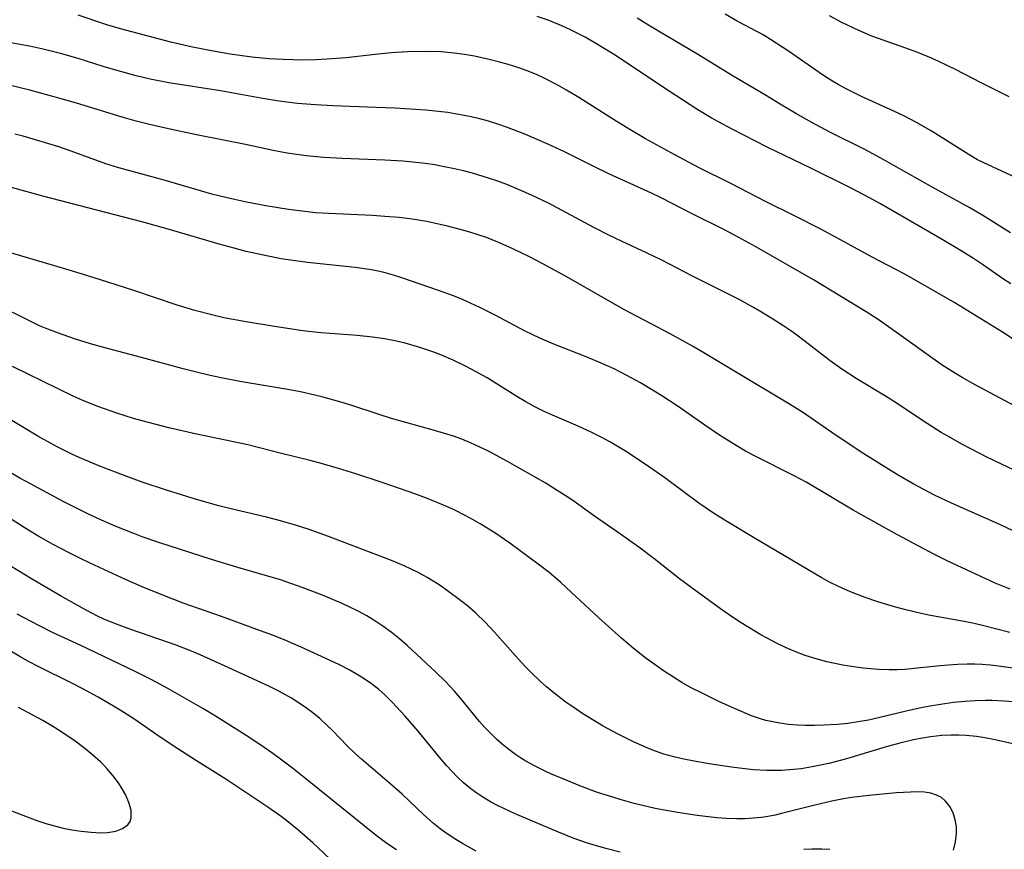
# Model space of a CAD drawing. Units: inches. Extents: x 2070795 to 2076254, y 206545 to 212022.
# Drawn here: x 2072228 to 2072313, y 206871 to 206943 of the extents above; entities that cross this region are included whole.
import ezdxf

# ---------------------------------------------------------------- set-up
doc = ezdxf.new("R2010")
doc.units = ezdxf.units.IN
doc.header["$MEASUREMENT"] = 0
doc.layers.add('c_32_T13S_R19E', color=135, linetype='Continuous')

msp = doc.modelspace()

# ---------------------------------------------------------------- linework, layer by layer
at = {"layer": 'c_32_T13S_R19E'}
for points in [[(2072314.15, 206915.047, 956), (2072312.797, 206915.926, 956), (2072308.663, 206918.466, 956), (2072305.57, 206920.265, 956), (2072304.289, 206920.974, 956), (2072301.518, 206922.409, 956), (2072298.486, 206924.091, 956), (2072297.031, 206924.863, 956), (2072294.934, 206925.934, 956), (2072292.309, 206927.244, 956), (2072289.361, 206928.752, 956), (2072286.529, 206930.173, 956), (2072284.487, 206931.258, 956), (2072281.942, 206932.661, 956), (2072280.726, 206933.359, 956), (2072279.405, 206934.177, 956), (2072276.188, 206936.217, 956), (2072275.118, 206936.864, 956), (2072274.316, 206937.317, 956), (2072273.193, 206937.888, 956), (2072272.567, 206938.172, 956), (2072271.933, 206938.437, 956), (2072271.086, 206938.752, 956), (2072269.974, 206939.105, 956), (2072269.328, 206939.285, 956), (2072268.426, 206939.511, 956), (2072267.156, 206939.788, 956), (2072266.309, 206939.941, 956), (2072265.39, 206940.069, 956), (2072264.275, 206940.162, 956), (2072262.995, 206940.199, 956), (2072261.367, 206940.164, 956), (2072259.959, 206940.077, 956), (2072258.58, 206939.942, 956), (2072256.066, 206939.657, 956), (2072254.421, 206939.528, 956), (2072253.407, 206939.481, 956), (2072252.363, 206939.463, 956), (2072251.496, 206939.47, 956), (2072250.63, 206939.497, 956), (2072249.422, 206939.573, 956), (2072247.917, 206939.721, 956), (2072246.049, 206939.98, 956), (2072244.417, 206940.26, 956), (2072242.799, 206940.578, 956), (2072240.916, 206941.012, 956), (2072236.559, 206942.172, 956), (2072235.382, 206942.518, 956), (2072232.914, 206943.33, 956)], [(2072313.524, 206920.113, 958), (2072312.8, 206920.59, 958), (2072311.068, 206921.784, 958), (2072310.27, 206922.316, 958), (2072309.225, 206922.97, 958), (2072307.577, 206923.951, 958), (2072302.234, 206927.045, 958), (2072301.342, 206927.535, 958), (2072299.651, 206928.404, 958), (2072296.216, 206930.111, 958), (2072292.439, 206931.944, 958), (2072289.436, 206933.479, 958), (2072288.253, 206934.108, 958), (2072287.61, 206934.471, 958), (2072286.462, 206935.17, 958), (2072283.989, 206936.768, 958), (2072279.167, 206939.958, 958), (2072277.939, 206940.731, 958), (2072276.713, 206941.443, 958), (2072275.451, 206942.087, 958), (2072274.717, 206942.422, 958), (2072273.524, 206942.898, 958), (2072272.562, 206943.223, 958)], [(2072313.488, 206924.52, 960), (2072311.081, 206926.025, 960), (2072309.981, 206926.674, 960), (2072306.765, 206928.456, 960), (2072302.286, 206930.982, 960), (2072300.824, 206931.754, 960), (2072297.862, 206933.24, 960), (2072296.308, 206934.068, 960), (2072294.917, 206934.841, 960), (2072293.573, 206935.639, 960), (2072292.295, 206936.42, 960), (2072289.5, 206938.058, 960), (2072286.369, 206939.987, 960), (2072282.425, 206942.329, 960), (2072281.229, 206943.071, 960)], [(2072314.234, 206929.158, 962), (2072311.556, 206930.392, 962), (2072310.643, 206930.848, 962), (2072309.816, 206931.322, 962), (2072307.504, 206932.801, 962), (2072306.624, 206933.343, 962), (2072305.371, 206934.054, 962), (2072304.324, 206934.6, 962), (2072303.393, 206935.052, 962), (2072300.66, 206936.291, 962), (2072299.903, 206936.651, 962), (2072299.157, 206937.033, 962), (2072298.602, 206937.341, 962), (2072297.958, 206937.729, 962), (2072297.327, 206938.137, 962), (2072294.297, 206940.222, 962), (2072292.744, 206941.254, 962), (2072292.108, 206941.635, 962), (2072291.629, 206941.898, 962), (2072289.855, 206942.819, 962), (2072288.821, 206943.419, 962)], [(2072313.375, 206936.286, 964), (2072310.951, 206937.493, 964), (2072308.723, 206938.638, 964), (2072307.286, 206939.34, 964), (2072306.65, 206939.624, 964), (2072305.481, 206940.102, 964), (2072304.361, 206940.515, 964), (2072302.556, 206941.144, 964), (2072301.499, 206941.536, 964), (2072300.373, 206942.013, 964), (2072298.915, 206942.713, 964), (2072297.853, 206943.279, 964)], [(2072314.679, 206909.104, 954), (2072310.427, 206911.393, 954), (2072309.319, 206912.011, 954), (2072308.725, 206912.359, 954), (2072307.584, 206913.089, 954), (2072303.442, 206916.064, 954), (2072302.052, 206917.028, 954), (2072301.017, 206917.707, 954), (2072296.465, 206920.455, 954), (2072291.532, 206923.283, 954), (2072289.631, 206924.328, 954), (2072288.706, 206924.802, 954), (2072286.024, 206926.134, 954), (2072283.294, 206927.555, 954), (2072282.445, 206927.956, 954), (2072278.84, 206929.596, 954), (2072277.476, 206930.253, 954), (2072274.932, 206931.523, 954), (2072273.445, 206932.219, 954), (2072271.524, 206933.051, 954), (2072269.938, 206933.67, 954), (2072269.263, 206933.905, 954), (2072268.364, 206934.182, 954), (2072267.635, 206934.379, 954), (2072266.866, 206934.56, 954), (2072266.128, 206934.711, 954), (2072264.849, 206934.916, 954), (2072264.31, 206934.983, 954), (2072262.947, 206935.116, 954), (2072260.283, 206935.293, 954), (2072258.651, 206935.366, 954), (2072254.913, 206935.497, 954), (2072253.425, 206935.579, 954), (2072251.858, 206935.713, 954), (2072250.951, 206935.819, 954), (2072250.069, 206935.944, 954), (2072248.694, 206936.176, 954), (2072245.216, 206936.815, 954), (2072240.755, 206937.504, 954), (2072239.127, 206937.822, 954), (2072237.916, 206938.104, 954), (2072236.166, 206938.576, 954), (2072235.072, 206938.908, 954), (2072232.916, 206939.597, 954), (2072231.376, 206940.042, 954), (2072229.987, 206940.387, 954), (2072228.711, 206940.66, 954), (2072226.424, 206941.081, 954)], [(2072316.17, 206902.884, 952), (2072311.491, 206905.11, 952), (2072310.046, 206905.838, 952), (2072309.268, 206906.252, 952), (2072308.111, 206906.904, 952), (2072307.49, 206907.275, 952), (2072306.271, 206908.046, 952), (2072303.444, 206909.916, 952), (2072302.69, 206910.389, 952), (2072300.158, 206911.924, 952), (2072298.91, 206912.726, 952), (2072297.89, 206913.449, 952), (2072295.248, 206915.497, 952), (2072294.576, 206915.985, 952), (2072293.797, 206916.519, 952), (2072293.084, 206916.98, 952), (2072291.949, 206917.674, 952), (2072291.279, 206918.061, 952), (2072290.02, 206918.75, 952), (2072288.701, 206919.43, 952), (2072285.988, 206920.791, 952), (2072283.354, 206922.15, 952), (2072282.073, 206922.769, 952), (2072279.934, 206923.762, 952), (2072278.782, 206924.321, 952), (2072277.463, 206924.998, 952), (2072273.545, 206927.085, 952), (2072272.088, 206927.791, 952), (2072271.377, 206928.106, 952), (2072269.942, 206928.69, 952), (2072269.076, 206929.013, 952), (2072268.369, 206929.257, 952), (2072266.99, 206929.675, 952), (2072266.212, 206929.88, 952), (2072265.428, 206930.064, 952), (2072264.552, 206930.245, 952), (2072263.719, 206930.392, 952), (2072262.882, 206930.517, 952), (2072261.841, 206930.641, 952), (2072260.977, 206930.72, 952), (2072259.416, 206930.821, 952), (2072255.722, 206930.947, 952), (2072254.142, 206931.034, 952), (2072252.617, 206931.178, 952), (2072250.958, 206931.421, 952), (2072249.762, 206931.652, 952), (2072247.359, 206932.175, 952), (2072243.126, 206932.987, 952), (2072240.462, 206933.563, 952), (2072239.073, 206933.886, 952), (2072237.912, 206934.182, 952), (2072236.701, 206934.519, 952), (2072232.764, 206935.729, 952), (2072231.247, 206936.17, 952), (2072228.736, 206936.856, 952), (2072226.937, 206937.296, 952)], [(2072315.302, 206898.02, 950), (2072312.615, 206899.277, 950), (2072308.383, 206901.151, 950), (2072306.911, 206901.855, 950), (2072305.079, 206902.832, 950), (2072303.766, 206903.584, 950), (2072302.554, 206904.308, 950), (2072300.706, 206905.471, 950), (2072298.423, 206907.002, 950), (2072295.496, 206909.006, 950), (2072294.245, 206909.805, 950), (2072289.722, 206912.505, 950), (2072287.129, 206914.075, 950), (2072286.009, 206914.731, 950), (2072284.082, 206915.802, 950), (2072280.071, 206917.904, 950), (2072275.091, 206920.743, 950), (2072273.066, 206921.853, 950), (2072271.907, 206922.455, 950), (2072270.425, 206923.173, 950), (2072269.166, 206923.729, 950), (2072268.197, 206924.109, 950), (2072267.485, 206924.356, 950), (2072266.766, 206924.582, 950), (2072266.042, 206924.792, 950), (2072264.84, 206925.105, 950), (2072263.68, 206925.366, 950), (2072263.04, 206925.492, 950), (2072261.781, 206925.698, 950), (2072260.653, 206925.836, 950), (2072259.411, 206925.946, 950), (2072258.336, 206926.011, 950), (2072254.54, 206926.183, 950), (2072253.432, 206926.265, 950), (2072252.49, 206926.362, 950), (2072251.098, 206926.544, 950), (2072249.116, 206926.861, 950), (2072247.465, 206927.17, 950), (2072246.407, 206927.394, 950), (2072245.658, 206927.568, 950), (2072244.465, 206927.873, 950), (2072240.347, 206929.065, 950), (2072236.42, 206930.145, 950), (2072235.297, 206930.493, 950), (2072232.305, 206931.592, 950), (2072231.233, 206931.947, 950), (2072228.149, 206932.868, 950), (2072227.435, 206933.065, 950)], [(2072313.458, 206893.719, 948), (2072312.162, 206894.249, 948), (2072309.673, 206895.377, 948), (2072308.08, 206896.13, 948), (2072306.917, 206896.705, 948), (2072305.49, 206897.45, 948), (2072303.717, 206898.414, 948), (2072299.878, 206900.561, 948), (2072295.87, 206902.929, 948), (2072294.79, 206903.508, 948), (2072291.412, 206905.214, 948), (2072290.587, 206905.66, 948), (2072289.772, 206906.126, 948), (2072288.791, 206906.733, 948), (2072288.236, 206907.097, 948), (2072287.062, 206907.895, 948), (2072284.748, 206909.505, 948), (2072283.35, 206910.429, 948), (2072282.325, 206911.065, 948), (2072281.517, 206911.543, 948), (2072280.331, 206912.201, 948), (2072279.221, 206912.758, 948), (2072277.902, 206913.356, 948), (2072276.812, 206913.804, 948), (2072274.015, 206914.899, 948), (2072272.801, 206915.426, 948), (2072271.491, 206916.063, 948), (2072268.934, 206917.404, 948), (2072267.617, 206918.073, 948), (2072266.877, 206918.426, 948), (2072266.13, 206918.759, 948), (2072265.343, 206919.08, 948), (2072264.059, 206919.547, 948), (2072260.889, 206920.642, 948), (2072260.163, 206920.872, 948), (2072259.561, 206921.039, 948), (2072258.967, 206921.179, 948), (2072258.262, 206921.315, 948), (2072256.833, 206921.525, 948), (2072252.72, 206921.966, 948), (2072251.249, 206922.159, 948), (2072250.447, 206922.288, 948), (2072249.19, 206922.527, 948), (2072247.433, 206922.923, 948), (2072246.378, 206923.19, 948), (2072245.081, 206923.545, 948), (2072240.682, 206924.832, 948), (2072238.396, 206925.471, 948), (2072229.864, 206927.683, 948), (2072224.715, 206929.101, 948)], [(2072313.412, 206889.972, 946), (2072311.164, 206890.55, 946), (2072310.338, 206890.737, 946), (2072309.467, 206890.91, 946), (2072306.562, 206891.441, 946), (2072305.76, 206891.61, 946), (2072304.426, 206891.923, 946), (2072303.449, 206892.185, 946), (2072302.01, 206892.622, 946), (2072300.92, 206892.999, 946), (2072299.8, 206893.426, 946), (2072299.187, 206893.683, 946), (2072298.553, 206893.973, 946), (2072297.847, 206894.331, 946), (2072297.12, 206894.73, 946), (2072291.42, 206898.09, 946), (2072288.867, 206899.624, 946), (2072287.807, 206900.294, 946), (2072286.534, 206901.164, 946), (2072283.611, 206903.342, 946), (2072282.207, 206904.328, 946), (2072280.356, 206905.557, 946), (2072279.641, 206906.001, 946), (2072278.913, 206906.426, 946), (2072278.174, 206906.829, 946), (2072277.304, 206907.265, 946), (2072276.117, 206907.8, 946), (2072273.889, 206908.753, 946), (2072273.119, 206909.111, 946), (2072272.361, 206909.49, 946), (2072271.607, 206909.901, 946), (2072270.821, 206910.369, 946), (2072268.245, 206911.975, 946), (2072266.924, 206912.719, 946), (2072266.316, 206913.036, 946), (2072265.322, 206913.516, 946), (2072264.246, 206913.974, 946), (2072263.573, 206914.233, 946), (2072262.357, 206914.648, 946), (2072261.166, 206914.98, 946), (2072260.42, 206915.151, 946), (2072259.394, 206915.348, 946), (2072258.354, 206915.504, 946), (2072257.013, 206915.657, 946), (2072253.916, 206915.891, 946), (2072252.823, 206916.003, 946), (2072252.121, 206916.093, 946), (2072249.714, 206916.445, 946), (2072247.424, 206916.816, 946), (2072245.505, 206917.189, 946), (2072244.45, 206917.43, 946), (2072242.995, 206917.813, 946), (2072241.469, 206918.276, 946), (2072237.712, 206919.541, 946), (2072235.394, 206920.301, 946), (2072233.357, 206920.936, 946), (2072231.568, 206921.471, 946), (2072225.49, 206923.245, 946)], [(2072314.134, 206886.828, 944), (2072312.453, 206887.068, 944), (2072311.746, 206887.144, 944), (2072311.038, 206887.198, 944), (2072310.397, 206887.226, 944), (2072309.751, 206887.23, 944), (2072308.941, 206887.207, 944), (2072308.131, 206887.157, 944), (2072307.414, 206887.091, 944), (2072305.714, 206886.903, 944), (2072304.364, 206886.784, 944), (2072303.679, 206886.754, 944), (2072302.993, 206886.748, 944), (2072302.089, 206886.773, 944), (2072301.401, 206886.817, 944), (2072300.751, 206886.88, 944), (2072300.104, 206886.963, 944), (2072299.006, 206887.143, 944), (2072297.623, 206887.442, 944), (2072296.678, 206887.698, 944), (2072295.745, 206887.994, 944), (2072294.847, 206888.327, 944), (2072294.04, 206888.671, 944), (2072293.249, 206889.051, 944), (2072292.452, 206889.474, 944), (2072291.914, 206889.779, 944), (2072290.207, 206890.815, 944), (2072289.463, 206891.298, 944), (2072288.409, 206892.02, 944), (2072286.398, 206893.474, 944), (2072284.871, 206894.622, 944), (2072282.65, 206896.371, 944), (2072281.366, 206897.338, 944), (2072279.772, 206898.47, 944), (2072277.523, 206900.034, 944), (2072275.645, 206901.375, 944), (2072274.985, 206901.823, 944), (2072274.314, 206902.255, 944), (2072273.253, 206902.898, 944), (2072270.014, 206904.767, 944), (2072268.363, 206905.648, 944), (2072267.563, 206906.035, 944), (2072266.823, 206906.366, 944), (2072266.073, 206906.671, 944), (2072265.336, 206906.939, 944), (2072264.756, 206907.129, 944), (2072263.704, 206907.442, 944), (2072259.979, 206908.481, 944), (2072258.922, 206908.806, 944), (2072256.378, 206909.649, 944), (2072255.524, 206909.915, 944), (2072253.954, 206910.354, 944), (2072253.361, 206910.5, 944), (2072252.119, 206910.765, 944), (2072251.015, 206910.967, 944), (2072246.877, 206911.67, 944), (2072245.404, 206911.947, 944), (2072244.306, 206912.182, 944), (2072242.908, 206912.523, 944), (2072241.992, 206912.764, 944), (2072238.379, 206913.748, 944), (2072235.431, 206914.522, 944), (2072233.969, 206914.942, 944), (2072232.601, 206915.37, 944), (2072231.207, 206915.844, 944), (2072230.295, 206916.189, 944), (2072229.576, 206916.491, 944), (2072228.924, 206916.793, 944), (2072225.647, 206918.425, 944)], [(2072314.127, 206883.95, 942), (2072312.929, 206884.034, 942), (2072311.873, 206884.078, 942), (2072311.322, 206884.086, 942), (2072310.432, 206884.071, 942), (2072309.526, 206884.015, 942), (2072308.569, 206883.915, 942), (2072307.43, 206883.757, 942), (2072306.699, 206883.635, 942), (2072305.885, 206883.481, 942), (2072304.451, 206883.17, 942), (2072302.187, 206882.607, 942), (2072301.209, 206882.387, 942), (2072300.319, 206882.232, 942), (2072299.422, 206882.112, 942), (2072298.522, 206882.023, 942), (2072297.352, 206881.947, 942), (2072296.54, 206881.924, 942), (2072295.731, 206881.927, 942), (2072295.073, 206881.954, 942), (2072294.302, 206882.017, 942), (2072293.538, 206882.117, 942), (2072292.784, 206882.261, 942), (2072292.339, 206882.371, 942), (2072291.875, 206882.507, 942), (2072291.103, 206882.779, 942), (2072289.834, 206883.306, 942), (2072288.327, 206883.989, 942), (2072286.827, 206884.711, 942), (2072285.84, 206885.224, 942), (2072285.086, 206885.649, 942), (2072284.345, 206886.098, 942), (2072283.489, 206886.655, 942), (2072282.564, 206887.31, 942), (2072282.003, 206887.732, 942), (2072280.886, 206888.62, 942), (2072279.853, 206889.489, 942), (2072277.895, 206891.224, 942), (2072275.52, 206893.462, 942), (2072274.584, 206894.316, 942), (2072273.601, 206895.146, 942), (2072272.657, 206895.886, 942), (2072270.205, 206897.707, 942), (2072268.925, 206898.58, 942), (2072267.637, 206899.373, 942), (2072267.031, 206899.721, 942), (2072266.417, 206900.055, 942), (2072265.341, 206900.593, 942), (2072264.481, 206900.978, 942), (2072263.003, 206901.579, 942), (2072261.915, 206901.989, 942), (2072260.691, 206902.425, 942), (2072259.17, 206902.942, 942), (2072256.905, 206903.682, 942), (2072255.4, 206904.156, 942), (2072254.024, 206904.563, 942), (2072252.834, 206904.879, 942), (2072250.471, 206905.444, 942), (2072247.563, 206906.181, 942), (2072243.033, 206907.134, 942), (2072240.738, 206907.667, 942), (2072238.427, 206908.269, 942), (2072237.676, 206908.485, 942), (2072236.246, 206908.935, 942), (2072234.602, 206909.522, 942), (2072233.245, 206910.071, 942), (2072232.484, 206910.406, 942), (2072231.232, 206911, 942), (2072227.221, 206912.957, 942)], [(2072313.677, 206880.335, 940), (2072312.145, 206880.69, 940), (2072311.273, 206880.855, 940), (2072310.542, 206880.964, 940), (2072309.653, 206881.054, 940), (2072309.011, 206881.088, 940), (2072308.368, 206881.095, 940), (2072307.544, 206881.064, 940), (2072306.578, 206880.963, 940), (2072305.697, 206880.819, 940), (2072305.106, 206880.699, 940), (2072303.932, 206880.413, 940), (2072302.746, 206880.076, 940), (2072299.316, 206879.058, 940), (2072297.774, 206878.656, 940), (2072296.342, 206878.351, 940), (2072295.38, 206878.195, 940), (2072294.73, 206878.117, 940), (2072293.683, 206878.042, 940), (2072293.05, 206878.025, 940), (2072292.417, 206878.031, 940), (2072291.233, 206878.108, 940), (2072289.369, 206878.337, 940), (2072287.454, 206878.618, 940), (2072286.138, 206878.84, 940), (2072285.255, 206879.016, 940), (2072284.381, 206879.219, 940), (2072283.52, 206879.464, 940), (2072282.809, 206879.709, 940), (2072282.136, 206879.974, 940), (2072280.905, 206880.53, 940), (2072279.521, 206881.221, 940), (2072278.28, 206881.882, 940), (2072277.471, 206882.348, 940), (2072276.428, 206883.002, 940), (2072275.73, 206883.476, 940), (2072275.095, 206883.93, 940), (2072274.023, 206884.754, 940), (2072273.39, 206885.276, 940), (2072272.895, 206885.708, 940), (2072271.998, 206886.557, 940), (2072271.594, 206886.971, 940), (2072270.938, 206887.68, 940), (2072268.888, 206890.002, 940), (2072268.091, 206890.852, 940), (2072267.275, 206891.639, 940), (2072266.542, 206892.278, 940), (2072265.963, 206892.745, 940), (2072264.834, 206893.58, 940), (2072264.092, 206894.087, 940), (2072263.584, 206894.414, 940), (2072263.067, 206894.727, 940), (2072262.305, 206895.147, 940), (2072261.694, 206895.453, 940), (2072261.072, 206895.739, 940), (2072259.977, 206896.198, 940), (2072254.535, 206898.272, 940), (2072252.885, 206898.868, 940), (2072251.69, 206899.252, 940), (2072250.382, 206899.627, 940), (2072249.193, 206899.933, 940), (2072246.476, 206900.578, 940), (2072245.057, 206900.931, 940), (2072243.142, 206901.476, 940), (2072240.539, 206902.284, 940), (2072238.437, 206902.975, 940), (2072236.963, 206903.503, 940), (2072234.69, 206904.376, 940), (2072233.194, 206905.006, 940), (2072232.479, 206905.331, 940), (2072231.157, 206905.985, 940), (2072230.503, 206906.337, 940), (2072229.434, 206906.952, 940), (2072224.967, 206909.636, 940)], [(2072308.565, 206871.147, 938), (2072308.733, 206871.882, 938), (2072308.814, 206872.581, 938), (2072308.808, 206873.157, 938), (2072308.711, 206873.786, 938), (2072308.518, 206874.386, 938), (2072308.238, 206874.924, 938), (2072307.872, 206875.385, 938), (2072307.506, 206875.692, 938), (2072307.09, 206875.918, 938), (2072306.602, 206876.071, 938), (2072306.052, 206876.156, 938), (2072305.464, 206876.187, 938), (2072304.846, 206876.178, 938), (2072303.629, 206876.1, 938), (2072301.239, 206875.873, 938), (2072299.783, 206875.697, 938), (2072299.054, 206875.586, 938), (2072298.048, 206875.397, 938), (2072296.574, 206875.048, 938), (2072293.701, 206874.308, 938), (2072293.136, 206874.182, 938), (2072292.376, 206874.04, 938), (2072291.942, 206873.978, 938), (2072291.236, 206873.905, 938), (2072290.528, 206873.864, 938), (2072289.818, 206873.854, 938), (2072288.896, 206873.889, 938), (2072288.108, 206873.953, 938), (2072286.395, 206874.159, 938), (2072284.696, 206874.41, 938), (2072283.418, 206874.636, 938), (2072282.783, 206874.763, 938), (2072280.971, 206875.186, 938), (2072279.757, 206875.521, 938), (2072279.101, 206875.719, 938), (2072277.798, 206876.149, 938), (2072276.255, 206876.717, 938), (2072274.868, 206877.278, 938), (2072273.814, 206877.734, 938), (2072273.257, 206877.989, 938), (2072272.356, 206878.431, 938), (2072271.582, 206878.859, 938), (2072271.228, 206879.075, 938), (2072270.694, 206879.432, 938), (2072270.117, 206879.86, 938), (2072269.56, 206880.315, 938), (2072269.099, 206880.721, 938), (2072268.652, 206881.144, 938), (2072268.056, 206881.764, 938), (2072267.601, 206882.278, 938), (2072265.945, 206884.299, 938), (2072265.422, 206884.908, 938), (2072264.656, 206885.727, 938), (2072263.8, 206886.564, 938), (2072261.33, 206888.848, 938), (2072260.678, 206889.42, 938), (2072259.972, 206889.993, 938), (2072259.24, 206890.53, 938), (2072258.555, 206890.981, 938), (2072257.842, 206891.406, 938), (2072257.112, 206891.802, 938), (2072256.384, 206892.165, 938), (2072255.713, 206892.478, 938), (2072254.034, 206893.196, 938), (2072252.267, 206893.874, 938), (2072250.39, 206894.511, 938), (2072249.089, 206894.9, 938), (2072246.718, 206895.578, 938), (2072244.434, 206896.274, 938), (2072239.87, 206897.762, 938), (2072238.45, 206898.251, 938), (2072237.721, 206898.521, 938), (2072236.096, 206899.174, 938), (2072234.915, 206899.689, 938), (2072233.739, 206900.23, 938), (2072232.867, 206900.655, 938), (2072231.681, 206901.263, 938), (2072228.423, 206903.016, 938), (2072227.862, 206903.327, 938), (2072226.958, 206903.86, 938)], [(2072279.745, 206870.964, 936), (2072278.5, 206871.281, 936), (2072277.419, 206871.603, 936), (2072276.829, 206871.795, 936), (2072275.694, 206872.195, 936), (2072274.413, 206872.693, 936), (2072270.66, 206874.299, 936), (2072269.219, 206874.97, 936), (2072268.555, 206875.321, 936), (2072267.867, 206875.73, 936), (2072267.348, 206876.078, 936), (2072266.847, 206876.451, 936), (2072266.208, 206876.984, 936), (2072265.66, 206877.497, 936), (2072265.192, 206877.978, 936), (2072264.742, 206878.478, 936), (2072264.118, 206879.216, 936), (2072262.293, 206881.45, 936), (2072261.164, 206882.741, 936), (2072260.047, 206883.956, 936), (2072259.444, 206884.556, 936), (2072258.853, 206885.076, 936), (2072258.146, 206885.616, 936), (2072257.406, 206886.112, 936), (2072256.87, 206886.438, 936), (2072256.322, 206886.746, 936), (2072255.491, 206887.174, 936), (2072254.687, 206887.555, 936), (2072252.168, 206888.694, 936), (2072250.868, 206889.265, 936), (2072249.8, 206889.697, 936), (2072248.362, 206890.238, 936), (2072245.296, 206891.342, 936), (2072241.981, 206892.506, 936), (2072240.356, 206893.128, 936), (2072238.433, 206893.919, 936), (2072236.988, 206894.555, 936), (2072234.76, 206895.578, 936), (2072233.28, 206896.289, 936), (2072232.119, 206896.867, 936), (2072230.759, 206897.569, 936), (2072229.497, 206898.275, 936), (2072228.243, 206899.043, 936), (2072224.022, 206901.718, 936)], [(2072267.297, 206871.078, 934), (2072266.114, 206871.734, 934), (2072265.55, 206872.072, 934), (2072264.795, 206872.566, 934), (2072264.19, 206873, 934), (2072263.608, 206873.461, 934), (2072262.739, 206874.237, 934), (2072261.58, 206875.35, 934), (2072260.897, 206875.981, 934), (2072260.015, 206876.761, 934), (2072257.4, 206879.009, 934), (2072256.904, 206879.459, 934), (2072256.226, 206880.116, 934), (2072254.858, 206881.516, 934), (2072254.402, 206881.963, 934), (2072253.786, 206882.524, 934), (2072253.184, 206883.019, 934), (2072252.645, 206883.422, 934), (2072252.09, 206883.805, 934), (2072251.338, 206884.283, 934), (2072250.31, 206884.868, 934), (2072249.438, 206885.31, 934), (2072245.567, 206887.095, 934), (2072243.437, 206888.046, 934), (2072242.715, 206888.346, 934), (2072241.373, 206888.861, 934), (2072237.465, 206890.218, 934), (2072236.211, 206890.677, 934), (2072235.195, 206891.102, 934), (2072234.531, 206891.414, 934), (2072233.283, 206892.065, 934), (2072231.37, 206893.138, 934), (2072229.024, 206894.52, 934), (2072227.037, 206895.733, 934)], [(2072260.409, 206871.187, 932), (2072259.595, 206871.735, 932), (2072258.671, 206872.421, 932), (2072252.728, 206877.211, 932), (2072251.433, 206878.231, 932), (2072250.393, 206879.023, 932), (2072249.723, 206879.518, 932), (2072248.615, 206880.296, 932), (2072247.413, 206881.074, 932), (2072244.916, 206882.647, 932), (2072243.681, 206883.388, 932), (2072240.648, 206885.121, 932), (2072239.213, 206885.901, 932), (2072237.771, 206886.624, 932), (2072233.151, 206888.852, 932), (2072230.699, 206889.982, 932), (2072229.495, 206890.561, 932), (2072227.636, 206891.549, 932)], [(2072254.68, 206870.36, 930), (2072253.614, 206871.388, 930), (2072253.181, 206871.785, 930), (2072251.863, 206872.937, 930), (2072251.08, 206873.567, 930), (2072250.441, 206874.05, 930), (2072249.288, 206874.862, 930), (2072245.678, 206877.297, 930), (2072243.127, 206878.878, 930), (2072241.509, 206879.908, 930), (2072240.089, 206880.857, 930), (2072237.707, 206882.497, 930), (2072236.552, 206883.248, 930), (2072235.955, 206883.615, 930), (2072234.649, 206884.371, 930), (2072233.307, 206885.1, 930), (2072232.362, 206885.59, 930), (2072229.506, 206887.007, 930), (2072228.616, 206887.476, 930), (2072227.955, 206887.845, 930), (2072224.143, 206890.087, 930)], [(2072227.134, 206874.551, 928), (2072229.324, 206873.722, 928), (2072230.109, 206873.459, 928), (2072230.86, 206873.245, 928), (2072231.612, 206873.065, 928), (2072232.36, 206872.914, 928), (2072233.158, 206872.787, 928), (2072234.03, 206872.696, 928), (2072234.858, 206872.662, 928), (2072235.438, 206872.679, 928), (2072236.163, 206872.796, 928), (2072236.751, 206873.022, 928), (2072237.2, 206873.351, 928), (2072237.401, 206873.638, 928), (2072237.5, 206873.956, 928), (2072237.478, 206874.618, 928), (2072237.301, 206875.265, 928), (2072237.003, 206875.961, 928), (2072236.72, 206876.463, 928), (2072236.387, 206876.966, 928), (2072235.91, 206877.602, 928), (2072235.376, 206878.225, 928), (2072235.097, 206878.519, 928), (2072234.825, 206878.789, 928), (2072234.178, 206879.375, 928), (2072233.494, 206879.934, 928), (2072232.529, 206880.655, 928), (2072231.186, 206881.557, 928), (2072230.63, 206881.901, 928), (2072229.842, 206882.357, 928), (2072227.738, 206883.494, 928)], [(2072297.862, 206871.209, 936), (2072297.18, 206871.251, 936), (2072296.308, 206871.248, 936), (2072295.608, 206871.209, 936)]]:
    msp.add_polyline3d(points, dxfattribs=at)

doc.saveas('drawing.dxf')
